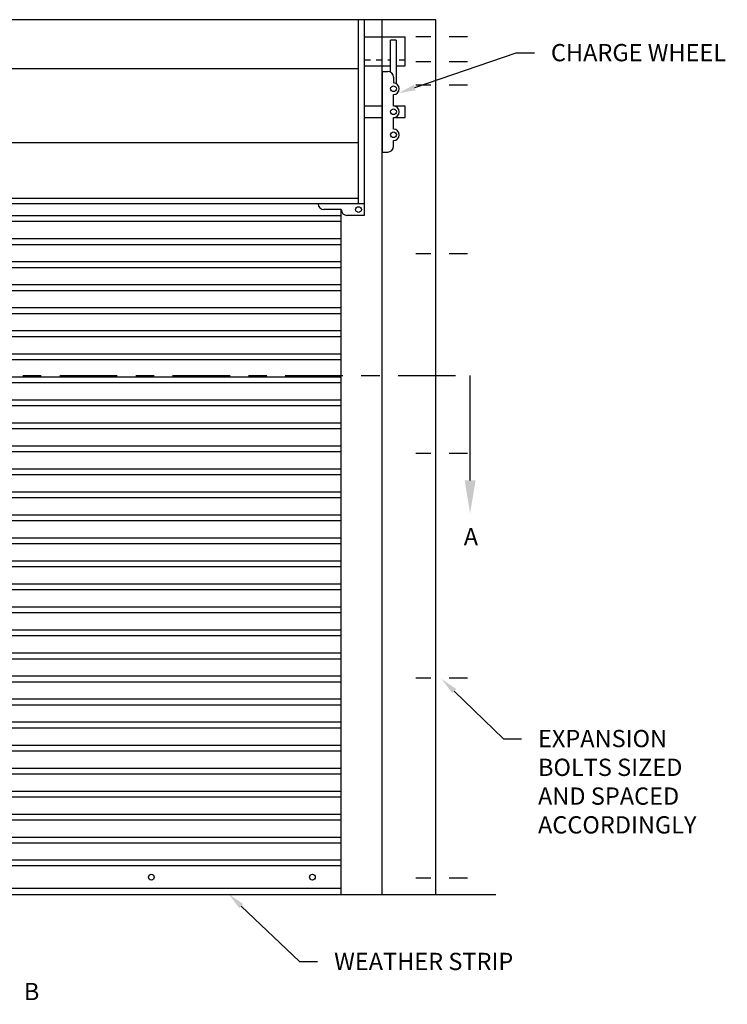
# Model space of a CAD drawing. Units: inches. Extents: x 169.6 to 213.7, y 195.1 to 266.5.
# Drawn here: x 180.3 to 184.2, y 219.7 to 225.1 of the extents above; entities that cross this region are included whole.
import ezdxf
from ezdxf import colors
from ezdxf.entities.mleader import LeaderData, LeaderLine
from ezdxf.math import Vec2, Vec3

# ---------------------------------------------------------------- set-up
doc = ezdxf.new("R2010")
doc.units = ezdxf.units.IN
doc.header["$LTSCALE"] = 0.25
doc.header["$MEASUREMENT"] = 0
doc.linetypes.add('CENTER', pattern=[2, 1.25, -0.25, 0.25, -0.25])
doc.linetypes.add('CENTER2', pattern=[1.125, 0.75, -0.125, 0.125, -0.125])
for name, color, linetype in [('ANNOTATIONS', 1, 'Continuous'), ('CHAIN HOIST LH', 7, 'Continuous'), ('SECTION CUTS', 6, 'CENTER')]:
    doc.layers.add(name, color=color, linetype=linetype)
doc.styles.add('ARIAL', font='arial.ttf', dxfattribs={"height": 0.09375})
doc.styles.get("Standard").update_dxf_attribs({"font": 'romans.shx'})

msp = doc.modelspace()

# ---------------------------------------------------------------- linework, layer by layer
at = {"layer": 'CHAIN HOIST LH'}
for p, q in [((182.58483, 225.07165), (176.49639, 225.07165)), ((182.16561, 224.07165), (182.16561, 225.07165)), ((182.19686, 225.07165), (182.19686, 224.00915)), ((182.19686, 224.07165), (176.88436, 224.07165)), ((182.07186, 224.0404), (181.97811, 224.0404)), ((182.07186, 224.00915), (182.07186, 224.0404)), ((177.00936, 224.00797), (182.07186, 224.00797)), ((177.00936, 223.97672), (182.07186, 223.97672)), ((182.19686, 224.00915), (182.10311, 224.00915)), ((177.00936, 223.88297), (182.07186, 223.88297)), ((177.00936, 223.85172), (182.07186, 223.85172)), ((177.00936, 223.75797), (182.07186, 223.75797)), ((177.00936, 223.72672), (182.07186, 223.72672)), ((177.00936, 223.63297), (182.07186, 223.63297)), ((177.00936, 223.60172), (182.07186, 223.60172)), ((177.00936, 223.50797), (182.07186, 223.50797)), ((177.00936, 223.47672), (182.07186, 223.47672)), ((177.00936, 223.38297), (182.07186, 223.38297)), ((177.00936, 223.35172), (182.07186, 223.35172)), ((177.00936, 223.25797), (182.07186, 223.25797)), ((177.00936, 223.22672), (182.07186, 223.22672)), ((177.00936, 223.13297), (182.07186, 223.13297)), ((177.00936, 223.10172), (182.07186, 223.10172)), ((177.00936, 223.00797), (182.07186, 223.00797)), ((177.00936, 222.97672), (182.07186, 222.97672)), ((177.00936, 222.88297), (182.07186, 222.88297)), ((177.00936, 222.85172), (182.07186, 222.85172)), ((177.00936, 222.75797), (182.07186, 222.75797)), ((177.00936, 222.72672), (182.07186, 222.72672)), ((177.00936, 222.63297), (182.07186, 222.63297)), ((177.00936, 222.60172), (182.07186, 222.60172)), ((177.00936, 222.50797), (182.07186, 222.50797)), ((177.00936, 222.47672), (182.07186, 222.47672)), ((177.00936, 222.38297), (182.07186, 222.38297)), ((177.00936, 222.35172), (182.07186, 222.35172)), ((177.00936, 222.25797), (182.07186, 222.25797)), ((177.00936, 222.22672), (182.07186, 222.22672)), ((177.00936, 222.13297), (182.07186, 222.13297)), ((177.00936, 222.10172), (182.07186, 222.10172)), ((177.00936, 222.00797), (182.07186, 222.00797)), ((177.00936, 221.97672), (182.07186, 221.97672)), ((177.00936, 221.88297), (182.07186, 221.88297)), ((177.00936, 221.85172), (182.07186, 221.85172)), ((177.00936, 221.75797), (182.07186, 221.75797)), ((177.00936, 221.72672), (182.07186, 221.72672)), ((177.00936, 221.63297), (182.07186, 221.63297)), ((177.00936, 221.60172), (182.07186, 221.60172)), ((177.00936, 221.50797), (182.07186, 221.50797)), ((177.00936, 221.47672), (182.07186, 221.47672)), ((177.00936, 221.38297), (182.07186, 221.38297)), ((177.00936, 221.35172), (182.07186, 221.35172)), ((177.00936, 221.25797), (182.07186, 221.25797)), ((177.00936, 221.22672), (182.07186, 221.22672)), ((177.00936, 221.13297), (182.07186, 221.13297)), ((177.00936, 221.10172), (182.07186, 221.10172)), ((177.00936, 221.00797), (182.07186, 221.00797)), ((177.00936, 220.97672), (182.07186, 220.97672)), ((177.00936, 220.88297), (182.07186, 220.88297)), ((177.00936, 220.85172), (182.07186, 220.85172)), ((177.00936, 220.75797), (182.07186, 220.75797)), ((177.00936, 220.72672), (182.07186, 220.72672)), ((177.00936, 220.63297), (182.07186, 220.63297)), ((177.00936, 220.60172), (182.07186, 220.60172)), ((182.07186, 220.50797), (177.00936, 220.50797)), ((182.07186, 220.47672), (177.00936, 220.47672)), ((182.07186, 220.3529), (177.00936, 220.3529)), ((176.36329, 220.32165), (182.91086, 220.32165))]:
    msp.add_line(p, q, dxfattribs=at)
at = {"layer": 'CHAIN HOIST LH', "linetype": 'Continuous'}
for p, q in [((182.29399, 220.32165), (182.29399, 225.07165)), ((182.58483, 220.32165), (182.58483, 225.07165)), ((182.19956, 224.9779), (182.41831, 224.9779)), ((182.33909, 224.78682), (182.33909, 224.96023)), ((182.37034, 224.96023), (182.33909, 224.96023)), ((182.37034, 224.96023), (182.37034, 224.72432)), ((182.41831, 224.82165), (182.41831, 224.9779)), ((182.19956, 224.8529), (182.23081, 224.8529)), ((182.26206, 224.8529), (182.29331, 224.8529)), ((182.32456, 224.8529), (182.33909, 224.8529)), ((182.38706, 224.8529), (182.41831, 224.8529)), ((182.16561, 224.80538), (176.91561, 224.80538)), ((182.19956, 224.82165), (182.33909, 224.82165)), ((182.29331, 224.7904), (182.29331, 224.3529)), ((182.29331, 224.7904), (182.32456, 224.7904)), ((182.37034, 224.82165), (182.41831, 224.82165)), ((182.35581, 224.75915), (182.35581, 224.7279)), ((182.35581, 224.6029), (182.35581, 224.6654)), ((182.29331, 224.6029), (182.19956, 224.6029)), ((182.41831, 224.6029), (182.35581, 224.6029)), ((182.41831, 224.5404), (182.41831, 224.6029)), ((182.19956, 224.5404), (182.29331, 224.5404)), ((182.35581, 224.5404), (182.41831, 224.5404)), ((182.35581, 224.4779), (182.35581, 224.5404)), ((182.35581, 224.38415), (182.35581, 224.4154)), ((182.16561, 224.40372), (176.91561, 224.40372)), ((182.29331, 224.3529), (182.32456, 224.3529)), ((176.91561, 224.1029), (182.16561, 224.1029)), ((182.07186, 220.32165), (182.07186, 224.0404))]:
    msp.add_line(p, q, dxfattribs=at)
at = {"layer": 'CHAIN HOIST LH', "linetype": 'CENTER2', "ltscale": 0.5}
for p, q in [((182.75804, 224.9779), (182.47644, 224.9779)), ((182.75804, 224.84231), (182.47644, 224.84231)), ((182.75804, 224.71614), (182.47644, 224.71614)), ((182.75804, 223.79944), (182.47644, 223.79944)), ((182.75804, 222.71542), (182.47644, 222.71542)), ((182.75804, 221.49667), (182.47644, 221.49667)), ((182.75804, 220.40913), (182.47644, 220.40913))]:
    msp.add_line(p, q, dxfattribs=at)
at = {"layer": 'CHAIN HOIST LH', "linetype": 'Continuous'}
for centre in [(182.35581, 224.69665), (182.35581, 224.57165), (182.35581, 224.44665), (181.04061, 220.4154), (181.91561, 220.4154)]:
    msp.add_circle(centre, 0.01562, dxfattribs=at)
at = {"layer": 'CHAIN HOIST LH'}
msp.add_circle((182.16561, 224.0404), 0.01562, dxfattribs=at)
at = {"layer": 'CHAIN HOIST LH', "linetype": 'Continuous'}
for centre, start, end in [((182.32456, 224.75915), 0, 90), ((182.35581, 224.69665), 270, 90), ((182.35581, 224.57165), 270, 90), ((182.35581, 224.44665), 270, 90), ((182.32456, 224.38415), 270, 0), ((181.97811, 224.07165), 180, 270), ((182.10311, 224.0404), 180, 270)]:
    msp.add_arc(centre, 0.03125, start, end, dxfattribs=at)
at = {"layer": 'SECTION CUTS'}
msp.add_line((176.25579, 223.13938), (182.77174, 223.13938), dxfattribs=at)

# ---------------------------------------------------------------- texts
at = {"layer": 'SECTION CUTS', "style": 'ARIAL'}
for s, p in [('A', (182.73726, 222.21695)), ('B', (180.34864, 219.74737))]:
    msp.add_text(s, height=0.09375, dxfattribs=at).set_placement(p)

# ---------------------------------------------------------------- leaders
at = {"layer": 'ANNOTATIONS'}
ml = msp.add_multileader_mtext('Standard', dxfattribs=at)
ml.set_content('CHARGE WHEEL', color=256, style='ARIAL')
ml.set_leader_properties()
ml.build(insert=Vec2(0, 0))
ml.multileader.update_dxf_attribs({"dogleg_length": 0.36, "arrow_head_size": 0.09375})
ctx = ml.context
ctx.base_point, ctx.char_height, ctx.arrow_head_size, ctx.landing_gap_size, ctx.plane_origin = Vec3(183.12061, 224.89197), 0.09375, 0.09375, 0.09, Vec3(181.83108, 224.37291)
notes = []
notes.append((ctx, [(0, (1, 1, 0), (183.02265, 224.89197), (1, 0), 0.09796, [(0, [(182.38284, 224.6729)], 0, [])])]))
ctx.mtext.insert, ctx.mtext.flow_direction = Vec3(183.21061, 224.93965), 5
ml = msp.add_multileader_mtext('Standard', dxfattribs=at)
ml.set_content('EXPANSION BOLTS SIZED AND SPACED ACCORDINGLY', color=256, style='ARIAL')
ml.set_leader_properties()
ml.build(insert=Vec2(0, 0))
ml.multileader.update_dxf_attribs({"dogleg_length": 0.36, "arrow_head_size": 0.09375})
ctx = ml.context
ctx.base_point, ctx.char_height, ctx.arrow_head_size, ctx.landing_gap_size, ctx.plane_origin = Vec3(183.05044, 221.16726), 0.09375, 0.09375, 0.09, Vec3(179.69943, 220.73404)
notes.append((ctx, [(0, (1, 1, 0), (182.95248, 221.16726), (1, 0), 0.09796, [(0, [(182.61724, 221.49135)], 0, [])])]))
ctx.mtext.insert, ctx.mtext.width, ctx.mtext.flow_direction = Vec3(183.14044, 221.21494), 1.0279765, 5
ml = msp.add_multileader_mtext('Standard', dxfattribs=at)
ml.set_content('WEATHER STRIP', color=256, style='ARIAL')
ml.set_leader_properties()
ml.build(insert=Vec2(0, 0))
ml.multileader.update_dxf_attribs({"dogleg_length": 0.36, "arrow_head_size": 0.09375})
ctx = ml.context
ctx.base_point, ctx.char_height, ctx.arrow_head_size, ctx.landing_gap_size, ctx.plane_origin = Vec3(181.94345, 219.95681), 0.09375, 0.09375, 0.09, Vec3(181.15841, 219.52358)
notes.append((ctx, [(0, (1, 1, 0), (181.84549, 219.95681), (1, 0), 0.09796, [(0, [(181.46132, 220.32287)], 0, [])])]))
ctx.mtext.insert, ctx.mtext.flow_direction = Vec3(182.03345, 220.00448), 5
at = {"layer": 'SECTION CUTS'}
ml = msp.add_multileader_mtext('Standard', dxfattribs=at)
ml.set_content('', color=256)
ml.set_leader_properties()
ml.build(insert=Vec2(0, 0))
ml.multileader.update_dxf_attribs({"dogleg_length": 0, "arrow_head_size": 0.18})
ctx = ml.context
ctx.base_point, ctx.char_height, ctx.arrow_head_size, ctx.landing_gap_size, ctx.plane_origin = Vec3(182.77174, 223.13938), 0.18, 0.18, 0, Vec3(182.77174, 222.38986)
notes.append((ctx, [(0, (1, 1, 0), (182.77174, 223.13938), (1, 0), 0, [(0, [(182.77174, 222.38986)], 0, [])])]))
ctx.mtext.insert, ctx.mtext.flow_direction = Vec3(182.77174, 223.22938), 5
for ctx, leaders in notes:
    for number, flags, end, landing, length, lines in leaders:
        leader = LeaderData()
        leader.index, (leader.has_last_leader_line, leader.has_dogleg_vector, leader.attachment_direction) = number, flags
        leader.last_leader_point, leader.dogleg_vector, leader.dogleg_length = Vec3(end), Vec3(landing), length
        for number, points, colour, breaks in lines:
            line = LeaderLine()
            line.index, line.vertices, line.color, line.breaks = number, Vec3.list(points), colors.encode_raw_color(colour), breaks
            leader.lines.append(line)
        ctx.leaders.append(leader)

doc.saveas('drawing.dxf')
